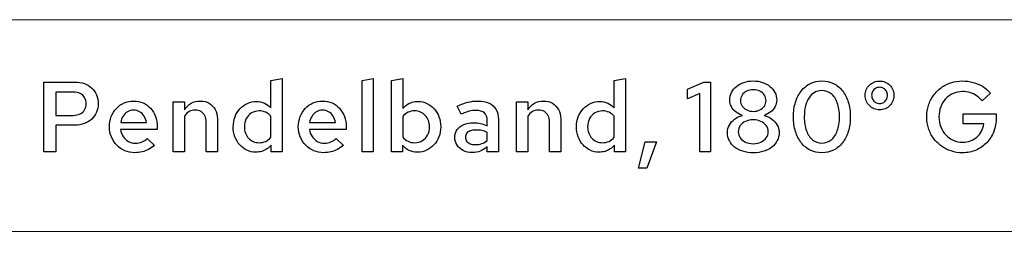
# Model space of a CAD drawing. Units: centimetres. Extents: x -44 to 2622, y -16 to 941.
# Drawn here: x 40 to 125, y 28 to 47 of the extents above; entities that cross this region are included whole.
import ezdxf

# ---------------------------------------------------------------- set-up
doc = ezdxf.new("R2010")
doc.units = ezdxf.units.CM
doc.header["$MEASUREMENT"] = 0
doc.layers.add('layer 1', color=7, linetype='Continuous')

msp = doc.modelspace()

# ---------------------------------------------------------------- linework, layer by layer
at = {"layer": 'layer 1', "color": 253, "lineweight": 20}
msp.add_open_spline([(-16.984, 28.874), (-16.984, 28.874), (553.802, 28.874), (553.802, 28.874), (553.802, 28.874), (553.802, 28.874), (553.802, 47.116), (553.802, 47.116), (553.802, 47.116), (553.802, 47.116), (-16.984, 47.116), (-16.984, 47.116), (-16.984, 47.116), (-16.984, 47.116), (-16.984, 28.874), (-16.984, 28.874)], degree=3, knots=[0, 0, 0, 0, 0.25, 0.25, 0.25, 0.25, 0.5, 0.5, 0.5, 0.5, 0.75, 0.75, 0.75, 0.75, 1, 1, 1, 1], dxfattribs=at)
at = {"layer": 'layer 1', "color": 7}
for points, knots in [([(42.155, 35.742), (42.155, 35.742), (43.185, 35.742), (43.185, 35.742), (43.185, 35.742), (43.185, 35.742), (43.185, 38.033), (43.185, 38.033), (43.185, 38.033), (43.185, 38.033), (44.841, 38.033), (44.841, 38.033), (44.841, 38.033), (45.147, 38.035), (45.423, 38.08), (45.669, 38.171), (45.669, 38.171), (45.915, 38.261), (46.127, 38.389), (46.303, 38.554), (46.303, 38.554), (46.477, 38.718), (46.613, 38.913), (46.707, 39.138), (46.707, 39.138), (46.8, 39.362), (46.847, 39.609), (46.849, 39.878), (46.849, 39.878), (46.847, 40.156), (46.8, 40.409), (46.707, 40.638), (46.707, 40.638), (46.613, 40.866), (46.477, 41.062), (46.303, 41.228), (46.303, 41.228), (46.127, 41.394), (45.915, 41.523), (45.669, 41.613), (45.669, 41.613), (45.423, 41.702), (45.147, 41.747), (44.841, 41.749), (44.841, 41.749), (44.841, 41.749), (42.155, 41.749), (42.155, 41.749), (42.155, 41.749), (42.155, 41.749), (42.155, 35.742), (42.155, 35.742)], [0, 0, 0, 0, 0.076923, 0.076923, 0.076923, 0.076923, 0.153846, 0.153846, 0.153846, 0.153846, 0.230769, 0.230769, 0.230769, 0.230769, 0.307692, 0.307692, 0.307692, 0.307692, 0.384615, 0.384615, 0.384615, 0.384615, 0.461538, 0.461538, 0.461538, 0.461538, 0.538462, 0.538462, 0.538462, 0.538462, 0.615385, 0.615385, 0.615385, 0.615385, 0.692308, 0.692308, 0.692308, 0.692308, 0.769231, 0.769231, 0.769231, 0.769231, 0.846154, 0.846154, 0.846154, 0.846154, 0.923077, 0.923077, 0.923077, 0.923077, 1, 1, 1, 1]), ([(61.771, 35.742), (61.771, 35.742), (62.732, 35.742), (62.732, 35.742), (62.732, 35.742), (62.732, 35.742), (62.732, 42.041), (62.732, 42.041), (62.732, 42.041), (62.732, 42.041), (61.762, 41.878), (61.762, 41.878), (61.762, 41.878), (61.762, 41.878), (61.762, 39.509), (61.762, 39.509), (61.762, 39.509), (61.602, 39.691), (61.416, 39.83), (61.203, 39.928), (61.203, 39.928), (60.991, 40.025), (60.76, 40.074), (60.509, 40.076), (60.509, 40.076), (60.226, 40.074), (59.964, 40.017), (59.721, 39.907), (59.721, 39.907), (59.478, 39.795), (59.267, 39.641), (59.084, 39.442), (59.084, 39.442), (58.902, 39.243), (58.759, 39.012), (58.657, 38.747), (58.657, 38.747), (58.556, 38.482), (58.503, 38.196), (58.501, 37.888), (58.501, 37.888), (58.503, 37.581), (58.553, 37.295), (58.653, 37.032), (58.653, 37.032), (58.752, 36.768), (58.89, 36.536), (59.066, 36.337), (59.066, 36.337), (59.244, 36.137), (59.45, 35.981), (59.686, 35.87), (59.686, 35.87), (59.92, 35.758), (60.175, 35.701), (60.449, 35.699), (60.449, 35.699), (60.631, 35.699), (60.803, 35.725), (60.966, 35.774), (60.966, 35.774), (61.128, 35.822), (61.279, 35.894), (61.415, 35.986), (61.415, 35.986), (61.552, 36.077), (61.671, 36.189), (61.771, 36.317), (61.771, 36.317), (61.771, 36.317), (61.771, 35.742), (61.771, 35.742)], [0, 0, 0, 0, 0.055556, 0.055556, 0.055556, 0.055556, 0.111111, 0.111111, 0.111111, 0.111111, 0.166667, 0.166667, 0.166667, 0.166667, 0.222222, 0.222222, 0.222222, 0.222222, 0.277778, 0.277778, 0.277778, 0.277778, 0.333333, 0.333333, 0.333333, 0.333333, 0.388889, 0.388889, 0.388889, 0.388889, 0.444444, 0.444444, 0.444444, 0.444444, 0.5, 0.5, 0.5, 0.5, 0.555556, 0.555556, 0.555556, 0.555556, 0.611111, 0.611111, 0.611111, 0.611111, 0.666667, 0.666667, 0.666667, 0.666667, 0.722222, 0.722222, 0.722222, 0.722222, 0.777778, 0.777778, 0.777778, 0.777778, 0.833333, 0.833333, 0.833333, 0.833333, 0.888889, 0.888889, 0.888889, 0.888889, 0.944444, 0.944444, 0.944444, 0.944444, 1, 1, 1, 1]), ([(70.591, 42.041), (70.591, 42.041), (69.622, 41.878), (69.622, 41.878), (69.622, 41.878), (69.622, 41.878), (69.622, 35.742), (69.622, 35.742), (69.622, 35.742), (69.622, 35.742), (70.591, 35.742), (70.591, 35.742), (70.591, 35.742), (70.591, 35.742), (70.591, 42.041), (70.591, 42.041)], [0, 0, 0, 0, 0.25, 0.25, 0.25, 0.25, 0.5, 0.5, 0.5, 0.5, 0.75, 0.75, 0.75, 0.75, 1, 1, 1, 1]), ([(76.409, 37.888), (76.408, 38.194), (76.358, 38.48), (76.258, 38.744), (76.258, 38.744), (76.159, 39.007), (76.022, 39.239), (75.844, 39.439), (75.844, 39.439), (75.667, 39.638), (75.461, 39.794), (75.225, 39.905), (75.225, 39.905), (74.99, 40.017), (74.736, 40.074), (74.461, 40.076), (74.461, 40.076), (74.281, 40.076), (74.108, 40.05), (73.945, 40.001), (73.945, 40.001), (73.782, 39.953), (73.632, 39.882), (73.496, 39.792), (73.496, 39.792), (73.358, 39.701), (73.24, 39.592), (73.14, 39.466), (73.14, 39.466), (73.14, 39.466), (73.14, 42.041), (73.14, 42.041), (73.14, 42.041), (73.14, 42.041), (72.17, 41.878), (72.17, 41.878), (72.17, 41.878), (72.17, 41.878), (72.17, 35.742), (72.17, 35.742), (72.17, 35.742), (72.17, 35.742), (73.123, 35.742), (73.123, 35.742), (73.123, 35.742), (73.123, 35.742), (73.123, 36.3), (73.123, 36.3), (73.123, 36.3), (73.279, 36.106), (73.466, 35.958), (73.683, 35.855), (73.683, 35.855), (73.901, 35.752), (74.138, 35.701), (74.393, 35.699), (74.393, 35.699), (74.677, 35.701), (74.942, 35.758), (75.186, 35.868), (75.186, 35.868), (75.429, 35.98), (75.642, 36.134), (75.825, 36.333), (75.825, 36.333), (76.009, 36.532), (76.152, 36.763), (76.253, 37.028), (76.253, 37.028), (76.356, 37.293), (76.408, 37.579), (76.409, 37.888)], [0, 0, 0, 0, 0.055556, 0.055556, 0.055556, 0.055556, 0.111111, 0.111111, 0.111111, 0.111111, 0.166667, 0.166667, 0.166667, 0.166667, 0.222222, 0.222222, 0.222222, 0.222222, 0.277778, 0.277778, 0.277778, 0.277778, 0.333333, 0.333333, 0.333333, 0.333333, 0.388889, 0.388889, 0.388889, 0.388889, 0.444444, 0.444444, 0.444444, 0.444444, 0.5, 0.5, 0.5, 0.5, 0.555556, 0.555556, 0.555556, 0.555556, 0.611111, 0.611111, 0.611111, 0.611111, 0.666667, 0.666667, 0.666667, 0.666667, 0.722222, 0.722222, 0.722222, 0.722222, 0.777778, 0.777778, 0.777778, 0.777778, 0.833333, 0.833333, 0.833333, 0.833333, 0.888889, 0.888889, 0.888889, 0.888889, 0.944444, 0.944444, 0.944444, 0.944444, 1, 1, 1, 1]), ([(91.399, 35.742), (91.399, 35.742), (92.36, 35.742), (92.36, 35.742), (92.36, 35.742), (92.36, 35.742), (92.36, 42.041), (92.36, 42.041), (92.36, 42.041), (92.36, 42.041), (91.391, 41.878), (91.391, 41.878), (91.391, 41.878), (91.391, 41.878), (91.391, 39.509), (91.391, 39.509), (91.391, 39.509), (91.231, 39.691), (91.045, 39.83), (90.832, 39.928), (90.832, 39.928), (90.62, 40.025), (90.388, 40.074), (90.138, 40.076), (90.138, 40.076), (89.855, 40.074), (89.593, 40.017), (89.35, 39.907), (89.35, 39.907), (89.107, 39.795), (88.895, 39.641), (88.712, 39.442), (88.712, 39.442), (88.53, 39.243), (88.387, 39.012), (88.286, 38.747), (88.286, 38.747), (88.184, 38.482), (88.131, 38.196), (88.13, 37.888), (88.13, 37.888), (88.131, 37.581), (88.182, 37.295), (88.282, 37.032), (88.282, 37.032), (88.381, 36.768), (88.519, 36.536), (88.695, 36.337), (88.695, 36.337), (88.872, 36.137), (89.078, 35.981), (89.314, 35.87), (89.314, 35.87), (89.549, 35.758), (89.803, 35.701), (90.078, 35.699), (90.078, 35.699), (90.259, 35.699), (90.431, 35.725), (90.594, 35.774), (90.594, 35.774), (90.757, 35.822), (90.907, 35.894), (91.043, 35.986), (91.043, 35.986), (91.18, 36.077), (91.299, 36.189), (91.399, 36.317), (91.399, 36.317), (91.399, 36.317), (91.399, 35.742), (91.399, 35.742)], [0, 0, 0, 0, 0.055556, 0.055556, 0.055556, 0.055556, 0.111111, 0.111111, 0.111111, 0.111111, 0.166667, 0.166667, 0.166667, 0.166667, 0.222222, 0.222222, 0.222222, 0.222222, 0.277778, 0.277778, 0.277778, 0.277778, 0.333333, 0.333333, 0.333333, 0.333333, 0.388889, 0.388889, 0.388889, 0.388889, 0.444444, 0.444444, 0.444444, 0.444444, 0.5, 0.5, 0.5, 0.5, 0.555556, 0.555556, 0.555556, 0.555556, 0.611111, 0.611111, 0.611111, 0.611111, 0.666667, 0.666667, 0.666667, 0.666667, 0.722222, 0.722222, 0.722222, 0.722222, 0.777778, 0.777778, 0.777778, 0.777778, 0.833333, 0.833333, 0.833333, 0.833333, 0.888889, 0.888889, 0.888889, 0.888889, 0.944444, 0.944444, 0.944444, 0.944444, 1, 1, 1, 1]), ([(99.697, 41.749), (99.697, 41.749), (99.105, 41.749), (99.105, 41.749), (99.105, 41.749), (99.105, 41.749), (97.697, 41.14), (97.697, 41.14), (97.697, 41.14), (97.697, 41.14), (97.697, 40.307), (97.697, 40.307), (97.697, 40.307), (97.697, 40.307), (98.761, 40.771), (98.761, 40.771), (98.761, 40.771), (98.761, 40.771), (98.761, 35.742), (98.761, 35.742), (98.761, 35.742), (98.761, 35.742), (99.697, 35.742), (99.697, 35.742), (99.697, 35.742), (99.697, 35.742), (99.697, 41.749), (99.697, 41.749)], [0, 0, 0, 0, 0.142857, 0.142857, 0.142857, 0.142857, 0.285714, 0.285714, 0.285714, 0.285714, 0.428571, 0.428571, 0.428571, 0.428571, 0.571429, 0.571429, 0.571429, 0.571429, 0.714286, 0.714286, 0.714286, 0.714286, 0.857143, 0.857143, 0.857143, 0.857143, 1, 1, 1, 1]), ([(103.386, 35.648), (103.714, 35.649), (104.014, 35.692), (104.286, 35.778), (104.286, 35.778), (104.558, 35.864), (104.792, 35.984), (104.991, 36.14), (104.991, 36.14), (105.19, 36.296), (105.344, 36.482), (105.453, 36.695), (105.453, 36.695), (105.562, 36.908), (105.616, 37.142), (105.617, 37.398), (105.617, 37.398), (105.616, 37.632), (105.56, 37.848), (105.451, 38.043), (105.451, 38.043), (105.343, 38.241), (105.191, 38.411), (104.997, 38.553), (104.997, 38.553), (104.804, 38.694), (104.578, 38.799), (104.322, 38.866), (104.322, 38.866), (104.537, 38.939), (104.728, 39.04), (104.891, 39.173), (104.891, 39.173), (105.054, 39.305), (105.181, 39.458), (105.271, 39.634), (105.271, 39.634), (105.363, 39.809), (105.41, 40), (105.411, 40.204), (105.411, 40.204), (105.41, 40.439), (105.358, 40.656), (105.257, 40.855), (105.257, 40.855), (105.155, 41.054), (105.012, 41.227), (104.829, 41.374), (104.829, 41.374), (104.646, 41.523), (104.43, 41.637), (104.184, 41.719), (104.184, 41.719), (103.938, 41.8), (103.669, 41.842), (103.378, 41.843), (103.378, 41.843), (103.086, 41.842), (102.818, 41.8), (102.572, 41.719), (102.572, 41.719), (102.327, 41.637), (102.113, 41.523), (101.93, 41.374), (101.93, 41.374), (101.749, 41.227), (101.607, 41.054), (101.506, 40.855), (101.506, 40.855), (101.406, 40.656), (101.354, 40.439), (101.353, 40.204), (101.353, 40.204), (101.354, 40), (101.401, 39.809), (101.493, 39.634), (101.493, 39.634), (101.584, 39.458), (101.711, 39.305), (101.876, 39.173), (101.876, 39.173), (102.04, 39.04), (102.232, 38.939), (102.451, 38.866), (102.451, 38.866), (102.195, 38.799), (101.969, 38.694), (101.776, 38.553), (101.776, 38.553), (101.581, 38.411), (101.43, 38.241), (101.321, 38.043), (101.321, 38.043), (101.213, 37.848), (101.157, 37.632), (101.155, 37.398), (101.155, 37.398), (101.157, 37.142), (101.211, 36.908), (101.32, 36.695), (101.32, 36.695), (101.427, 36.482), (101.58, 36.296), (101.779, 36.14), (101.779, 36.14), (101.976, 35.984), (102.212, 35.864), (102.484, 35.778), (102.484, 35.778), (102.756, 35.692), (103.057, 35.649), (103.386, 35.648)], [0, 0, 0, 0, 0.035714, 0.035714, 0.035714, 0.035714, 0.071429, 0.071429, 0.071429, 0.071429, 0.107143, 0.107143, 0.107143, 0.107143, 0.142857, 0.142857, 0.142857, 0.142857, 0.178571, 0.178571, 0.178571, 0.178571, 0.214286, 0.214286, 0.214286, 0.214286, 0.25, 0.25, 0.25, 0.25, 0.285714, 0.285714, 0.285714, 0.285714, 0.321429, 0.321429, 0.321429, 0.321429, 0.357143, 0.357143, 0.357143, 0.357143, 0.392857, 0.392857, 0.392857, 0.392857, 0.428571, 0.428571, 0.428571, 0.428571, 0.464286, 0.464286, 0.464286, 0.464286, 0.5, 0.5, 0.5, 0.5, 0.535714, 0.535714, 0.535714, 0.535714, 0.571429, 0.571429, 0.571429, 0.571429, 0.607143, 0.607143, 0.607143, 0.607143, 0.642857, 0.642857, 0.642857, 0.642857, 0.678571, 0.678571, 0.678571, 0.678571, 0.714286, 0.714286, 0.714286, 0.714286, 0.75, 0.75, 0.75, 0.75, 0.785714, 0.785714, 0.785714, 0.785714, 0.821429, 0.821429, 0.821429, 0.821429, 0.857143, 0.857143, 0.857143, 0.857143, 0.892857, 0.892857, 0.892857, 0.892857, 0.928571, 0.928571, 0.928571, 0.928571, 0.964286, 0.964286, 0.964286, 0.964286, 1, 1, 1, 1]), ([(109.307, 35.657), (109.676, 35.658), (110.009, 35.734), (110.309, 35.881), (110.309, 35.881), (110.61, 36.03), (110.869, 36.24), (111.084, 36.513), (111.084, 36.513), (111.301, 36.788), (111.468, 37.114), (111.584, 37.491), (111.584, 37.491), (111.701, 37.87), (111.76, 38.291), (111.761, 38.754), (111.761, 38.754), (111.76, 39.213), (111.701, 39.631), (111.584, 40.008), (111.584, 40.008), (111.468, 40.384), (111.301, 40.711), (111.084, 40.984), (111.084, 40.984), (110.869, 41.258), (110.61, 41.468), (110.309, 41.617), (110.309, 41.617), (110.009, 41.766), (109.676, 41.842), (109.307, 41.843), (109.307, 41.843), (108.941, 41.842), (108.608, 41.766), (108.309, 41.617), (108.309, 41.617), (108.008, 41.468), (107.75, 41.258), (107.534, 40.984), (107.534, 40.984), (107.316, 40.711), (107.149, 40.384), (107.032, 40.008), (107.032, 40.008), (106.914, 39.631), (106.854, 39.213), (106.853, 38.754), (106.853, 38.754), (106.854, 38.291), (106.913, 37.87), (107.03, 37.491), (107.03, 37.491), (107.147, 37.114), (107.313, 36.788), (107.529, 36.513), (107.529, 36.513), (107.747, 36.24), (108.004, 36.03), (108.305, 35.881), (108.305, 35.881), (108.605, 35.734), (108.939, 35.658), (109.307, 35.657)], [0, 0, 0, 0, 0.0625, 0.0625, 0.0625, 0.0625, 0.125, 0.125, 0.125, 0.125, 0.1875, 0.1875, 0.1875, 0.1875, 0.25, 0.25, 0.25, 0.25, 0.3125, 0.3125, 0.3125, 0.3125, 0.375, 0.375, 0.375, 0.375, 0.4375, 0.4375, 0.4375, 0.4375, 0.5, 0.5, 0.5, 0.5, 0.5625, 0.5625, 0.5625, 0.5625, 0.625, 0.625, 0.625, 0.625, 0.6875, 0.6875, 0.6875, 0.6875, 0.75, 0.75, 0.75, 0.75, 0.8125, 0.8125, 0.8125, 0.8125, 0.875, 0.875, 0.875, 0.875, 0.9375, 0.9375, 0.9375, 0.9375, 1, 1, 1, 1]), ([(114.292, 39.346), (114.465, 39.348), (114.626, 39.38), (114.776, 39.446), (114.776, 39.446), (114.924, 39.511), (115.055, 39.601), (115.168, 39.716), (115.168, 39.716), (115.28, 39.832), (115.368, 39.965), (115.432, 40.117), (115.432, 40.117), (115.495, 40.269), (115.526, 40.433), (115.528, 40.608), (115.528, 40.608), (115.526, 40.776), (115.495, 40.934), (115.432, 41.082), (115.432, 41.082), (115.371, 41.23), (115.283, 41.36), (115.17, 41.473), (115.17, 41.473), (115.059, 41.584), (114.929, 41.673), (114.778, 41.737), (114.778, 41.737), (114.63, 41.802), (114.467, 41.833), (114.292, 41.835), (114.292, 41.835), (114.115, 41.833), (113.951, 41.802), (113.8, 41.737), (113.8, 41.737), (113.649, 41.673), (113.516, 41.584), (113.403, 41.473), (113.403, 41.473), (113.288, 41.36), (113.2, 41.23), (113.137, 41.082), (113.137, 41.082), (113.073, 40.934), (113.041, 40.776), (113.04, 40.608), (113.04, 40.608), (113.041, 40.433), (113.073, 40.269), (113.137, 40.117), (113.137, 40.117), (113.2, 39.965), (113.288, 39.832), (113.403, 39.716), (113.403, 39.716), (113.516, 39.601), (113.649, 39.511), (113.8, 39.446), (113.8, 39.446), (113.951, 39.38), (114.115, 39.348), (114.292, 39.346)], [0, 0, 0, 0, 0.0625, 0.0625, 0.0625, 0.0625, 0.125, 0.125, 0.125, 0.125, 0.1875, 0.1875, 0.1875, 0.1875, 0.25, 0.25, 0.25, 0.25, 0.3125, 0.3125, 0.3125, 0.3125, 0.375, 0.375, 0.375, 0.375, 0.4375, 0.4375, 0.4375, 0.4375, 0.5, 0.5, 0.5, 0.5, 0.5625, 0.5625, 0.5625, 0.5625, 0.625, 0.625, 0.625, 0.625, 0.6875, 0.6875, 0.6875, 0.6875, 0.75, 0.75, 0.75, 0.75, 0.8125, 0.8125, 0.8125, 0.8125, 0.875, 0.875, 0.875, 0.875, 0.9375, 0.9375, 0.9375, 0.9375, 1, 1, 1, 1]), ([(124.358, 38.685), (124.358, 38.685), (124.358, 39.02), (124.358, 39.02), (124.358, 39.02), (124.358, 39.02), (121.492, 39.02), (121.492, 39.02), (121.492, 39.02), (121.492, 39.02), (121.492, 38.145), (121.492, 38.145), (121.492, 38.145), (121.492, 38.145), (123.285, 38.145), (123.285, 38.145), (123.285, 38.145), (123.252, 37.915), (123.183, 37.703), (123.08, 37.51), (123.08, 37.51), (122.978, 37.317), (122.844, 37.149), (122.683, 37.007), (122.683, 37.007), (122.523, 36.865), (122.338, 36.755), (122.131, 36.676), (122.131, 36.676), (121.923, 36.598), (121.699, 36.559), (121.457, 36.557), (121.457, 36.557), (121.164, 36.559), (120.894, 36.615), (120.645, 36.726), (120.645, 36.726), (120.396, 36.836), (120.179, 36.991), (119.994, 37.188), (119.994, 37.188), (119.81, 37.386), (119.665, 37.617), (119.562, 37.882), (119.562, 37.882), (119.461, 38.148), (119.408, 38.435), (119.407, 38.746), (119.407, 38.746), (119.408, 39.055), (119.459, 39.34), (119.56, 39.604), (119.56, 39.604), (119.661, 39.868), (119.803, 40.098), (119.984, 40.296), (119.984, 40.296), (120.167, 40.493), (120.38, 40.648), (120.626, 40.758), (120.626, 40.758), (120.872, 40.868), (121.141, 40.923), (121.431, 40.925), (121.431, 40.925), (121.656, 40.925), (121.872, 40.894), (122.081, 40.832), (122.081, 40.832), (122.288, 40.771), (122.483, 40.681), (122.663, 40.56), (122.663, 40.56), (122.842, 40.44), (123, 40.293), (123.139, 40.118), (123.139, 40.118), (123.139, 40.118), (123.86, 40.779), (123.86, 40.779), (123.86, 40.779), (123.667, 41.008), (123.442, 41.203), (123.186, 41.36), (123.186, 41.36), (122.93, 41.518), (122.654, 41.639), (122.357, 41.72), (122.357, 41.72), (122.059, 41.802), (121.75, 41.843), (121.431, 41.843), (121.431, 41.843), (121.084, 41.842), (120.755, 41.79), (120.446, 41.687), (120.446, 41.687), (120.136, 41.584), (119.854, 41.44), (119.598, 41.252), (119.598, 41.252), (119.344, 41.064), (119.122, 40.842), (118.936, 40.585), (118.936, 40.585), (118.75, 40.327), (118.607, 40.044), (118.505, 39.734), (118.505, 39.734), (118.404, 39.423), (118.352, 39.093), (118.351, 38.746), (118.351, 38.746), (118.352, 38.398), (118.404, 38.068), (118.505, 37.757), (118.505, 37.757), (118.608, 37.447), (118.753, 37.164), (118.94, 36.907), (118.94, 36.907), (119.127, 36.649), (119.349, 36.427), (119.605, 36.239), (119.605, 36.239), (119.863, 36.051), (120.147, 35.907), (120.458, 35.804), (120.458, 35.804), (120.769, 35.701), (121.1, 35.649), (121.449, 35.648), (121.449, 35.648), (121.869, 35.651), (122.257, 35.728), (122.61, 35.88), (122.61, 35.88), (122.962, 36.033), (123.269, 36.246), (123.531, 36.52), (123.531, 36.52), (123.791, 36.795), (123.994, 37.115), (124.139, 37.483), (124.139, 37.483), (124.283, 37.852), (124.356, 38.252), (124.358, 38.685)], [0, 0, 0, 0, 0.027027, 0.027027, 0.027027, 0.027027, 0.054054, 0.054054, 0.054054, 0.054054, 0.081081, 0.081081, 0.081081, 0.081081, 0.108108, 0.108108, 0.108108, 0.108108, 0.135135, 0.135135, 0.135135, 0.135135, 0.162162, 0.162162, 0.162162, 0.162162, 0.189189, 0.189189, 0.189189, 0.189189, 0.216216, 0.216216, 0.216216, 0.216216, 0.243243, 0.243243, 0.243243, 0.243243, 0.27027, 0.27027, 0.27027, 0.27027, 0.297297, 0.297297, 0.297297, 0.297297, 0.324324, 0.324324, 0.324324, 0.324324, 0.351351, 0.351351, 0.351351, 0.351351, 0.378378, 0.378378, 0.378378, 0.378378, 0.405405, 0.405405, 0.405405, 0.405405, 0.432432, 0.432432, 0.432432, 0.432432, 0.459459, 0.459459, 0.459459, 0.459459, 0.486486, 0.486486, 0.486486, 0.486486, 0.513514, 0.513514, 0.513514, 0.513514, 0.540541, 0.540541, 0.540541, 0.540541, 0.567568, 0.567568, 0.567568, 0.567568, 0.594595, 0.594595, 0.594595, 0.594595, 0.621622, 0.621622, 0.621622, 0.621622, 0.648649, 0.648649, 0.648649, 0.648649, 0.675676, 0.675676, 0.675676, 0.675676, 0.702703, 0.702703, 0.702703, 0.702703, 0.72973, 0.72973, 0.72973, 0.72973, 0.756757, 0.756757, 0.756757, 0.756757, 0.783784, 0.783784, 0.783784, 0.783784, 0.810811, 0.810811, 0.810811, 0.810811, 0.837838, 0.837838, 0.837838, 0.837838, 0.864865, 0.864865, 0.864865, 0.864865, 0.891892, 0.891892, 0.891892, 0.891892, 0.918919, 0.918919, 0.918919, 0.918919, 0.945946, 0.945946, 0.945946, 0.945946, 0.972973, 0.972973, 0.972973, 0.972973, 1, 1, 1, 1]), ([(44.687, 40.882), (44.927, 40.881), (45.131, 40.839), (45.299, 40.756), (45.299, 40.756), (45.466, 40.673), (45.593, 40.557), (45.679, 40.409), (45.679, 40.409), (45.766, 40.26), (45.811, 40.086), (45.811, 39.887), (45.811, 39.887), (45.811, 39.682), (45.766, 39.505), (45.679, 39.353), (45.679, 39.353), (45.592, 39.202), (45.465, 39.084), (45.296, 39.002), (45.296, 39.002), (45.127, 38.917), (44.921, 38.876), (44.678, 38.874), (44.678, 38.874), (44.678, 38.874), (43.185, 38.874), (43.185, 38.874), (43.185, 38.874), (43.185, 38.874), (43.185, 40.882), (43.185, 40.882), (43.185, 40.882), (43.185, 40.882), (44.687, 40.882), (44.687, 40.882)], [0, 0, 0, 0, 0.111111, 0.111111, 0.111111, 0.111111, 0.222222, 0.222222, 0.222222, 0.222222, 0.333333, 0.333333, 0.333333, 0.333333, 0.444444, 0.444444, 0.444444, 0.444444, 0.555556, 0.555556, 0.555556, 0.555556, 0.666667, 0.666667, 0.666667, 0.666667, 0.777778, 0.777778, 0.777778, 0.777778, 0.888889, 0.888889, 0.888889, 0.888889, 1, 1, 1, 1]), ([(103.386, 39.218), (103.176, 39.219), (102.986, 39.26), (102.818, 39.339), (102.818, 39.339), (102.651, 39.419), (102.518, 39.529), (102.421, 39.668), (102.421, 39.668), (102.322, 39.807), (102.272, 39.965), (102.271, 40.144), (102.271, 40.144), (102.272, 40.323), (102.322, 40.483), (102.42, 40.623), (102.42, 40.623), (102.515, 40.764), (102.647, 40.875), (102.814, 40.955), (102.814, 40.955), (102.981, 41.037), (103.173, 41.078), (103.386, 41.079), (103.386, 41.079), (103.598, 41.078), (103.785, 41.037), (103.951, 40.955), (103.951, 40.955), (104.119, 40.875), (104.249, 40.764), (104.346, 40.623), (104.346, 40.623), (104.442, 40.483), (104.492, 40.323), (104.493, 40.144), (104.493, 40.144), (104.492, 39.965), (104.442, 39.807), (104.343, 39.668), (104.343, 39.668), (104.246, 39.529), (104.114, 39.419), (103.948, 39.339), (103.948, 39.339), (103.782, 39.26), (103.595, 39.219), (103.386, 39.218)], [0, 0, 0, 0, 0.083333, 0.083333, 0.083333, 0.083333, 0.166667, 0.166667, 0.166667, 0.166667, 0.25, 0.25, 0.25, 0.25, 0.333333, 0.333333, 0.333333, 0.333333, 0.416667, 0.416667, 0.416667, 0.416667, 0.5, 0.5, 0.5, 0.5, 0.583333, 0.583333, 0.583333, 0.583333, 0.666667, 0.666667, 0.666667, 0.666667, 0.75, 0.75, 0.75, 0.75, 0.833333, 0.833333, 0.833333, 0.833333, 0.916667, 0.916667, 0.916667, 0.916667, 1, 1, 1, 1]), ([(109.307, 36.489), (108.997, 36.492), (108.728, 36.583), (108.502, 36.768), (108.502, 36.768), (108.274, 36.951), (108.1, 37.211), (107.976, 37.549), (107.976, 37.549), (107.852, 37.888), (107.79, 38.288), (107.788, 38.754), (107.788, 38.754), (107.788, 39.099), (107.824, 39.409), (107.895, 39.687), (107.895, 39.687), (107.966, 39.963), (108.067, 40.2), (108.2, 40.397), (108.2, 40.397), (108.333, 40.595), (108.492, 40.746), (108.679, 40.852), (108.679, 40.852), (108.865, 40.957), (109.075, 41.01), (109.307, 41.011), (109.307, 41.011), (109.617, 41.01), (109.886, 40.916), (110.112, 40.733), (110.112, 40.733), (110.339, 40.55), (110.514, 40.29), (110.638, 39.954), (110.638, 39.954), (110.761, 39.616), (110.824, 39.218), (110.826, 38.754), (110.826, 38.754), (110.824, 38.287), (110.763, 37.883), (110.64, 37.546), (110.64, 37.546), (110.517, 37.208), (110.342, 36.948), (110.116, 36.765), (110.116, 36.765), (109.89, 36.583), (109.62, 36.49), (109.307, 36.489)], [0, 0, 0, 0, 0.076923, 0.076923, 0.076923, 0.076923, 0.153846, 0.153846, 0.153846, 0.153846, 0.230769, 0.230769, 0.230769, 0.230769, 0.307692, 0.307692, 0.307692, 0.307692, 0.384615, 0.384615, 0.384615, 0.384615, 0.461538, 0.461538, 0.461538, 0.461538, 0.538462, 0.538462, 0.538462, 0.538462, 0.615385, 0.615385, 0.615385, 0.615385, 0.692308, 0.692308, 0.692308, 0.692308, 0.769231, 0.769231, 0.769231, 0.769231, 0.846154, 0.846154, 0.846154, 0.846154, 0.923077, 0.923077, 0.923077, 0.923077, 1, 1, 1, 1]), ([(114.292, 39.887), (114.162, 39.888), (114.045, 39.921), (113.941, 39.987), (113.941, 39.987), (113.836, 40.051), (113.753, 40.138), (113.692, 40.249), (113.692, 40.249), (113.63, 40.357), (113.599, 40.48), (113.597, 40.616), (113.597, 40.616), (113.599, 40.74), (113.63, 40.854), (113.692, 40.957), (113.692, 40.957), (113.753, 41.058), (113.836, 41.14), (113.941, 41.201), (113.941, 41.201), (114.045, 41.261), (114.162, 41.293), (114.292, 41.294), (114.292, 41.294), (114.42, 41.293), (114.534, 41.261), (114.636, 41.201), (114.636, 41.201), (114.737, 41.14), (114.819, 41.058), (114.879, 40.957), (114.879, 40.957), (114.939, 40.854), (114.969, 40.74), (114.97, 40.616), (114.97, 40.616), (114.969, 40.483), (114.939, 40.362), (114.88, 40.252), (114.88, 40.252), (114.822, 40.141), (114.741, 40.054), (114.64, 39.988), (114.64, 39.988), (114.538, 39.923), (114.422, 39.888), (114.292, 39.887)], [0, 0, 0, 0, 0.083333, 0.083333, 0.083333, 0.083333, 0.166667, 0.166667, 0.166667, 0.166667, 0.25, 0.25, 0.25, 0.25, 0.333333, 0.333333, 0.333333, 0.333333, 0.416667, 0.416667, 0.416667, 0.416667, 0.5, 0.5, 0.5, 0.5, 0.583333, 0.583333, 0.583333, 0.583333, 0.666667, 0.666667, 0.666667, 0.666667, 0.75, 0.75, 0.75, 0.75, 0.833333, 0.833333, 0.833333, 0.833333, 0.916667, 0.916667, 0.916667, 0.916667, 1, 1, 1, 1]), ([(51.714, 36.291), (51.714, 36.291), (51.079, 36.884), (51.079, 36.884), (51.079, 36.884), (50.956, 36.753), (50.808, 36.655), (50.63, 36.585), (50.63, 36.585), (50.453, 36.516), (50.263, 36.48), (50.058, 36.48), (50.058, 36.48), (49.836, 36.482), (49.633, 36.533), (49.452, 36.635), (49.452, 36.635), (49.27, 36.735), (49.119, 36.874), (49, 37.049), (49, 37.049), (48.881, 37.225), (48.804, 37.429), (48.771, 37.656), (48.771, 37.656), (48.771, 37.656), (51.946, 37.656), (51.946, 37.656), (51.946, 37.656), (51.946, 37.656), (51.946, 37.896), (51.946, 37.896), (51.946, 37.896), (51.945, 38.218), (51.893, 38.512), (51.793, 38.781), (51.793, 38.781), (51.693, 39.05), (51.553, 39.285), (51.37, 39.482), (51.37, 39.482), (51.188, 39.681), (50.974, 39.835), (50.726, 39.944), (50.726, 39.944), (50.479, 40.053), (50.207, 40.108), (49.912, 40.11), (49.912, 40.11), (49.612, 40.108), (49.336, 40.051), (49.081, 39.94), (49.081, 39.94), (48.828, 39.828), (48.607, 39.672), (48.418, 39.472), (48.418, 39.472), (48.229, 39.27), (48.083, 39.036), (47.979, 38.767), (47.979, 38.767), (47.873, 38.498), (47.82, 38.205), (47.819, 37.888), (47.819, 37.888), (47.82, 37.573), (47.877, 37.28), (47.987, 37.011), (47.987, 37.011), (48.099, 36.741), (48.253, 36.505), (48.452, 36.303), (48.452, 36.303), (48.651, 36.1), (48.883, 35.943), (49.147, 35.83), (49.147, 35.83), (49.412, 35.717), (49.698, 35.658), (50.007, 35.657), (50.007, 35.657), (50.228, 35.657), (50.437, 35.679), (50.63, 35.724), (50.63, 35.724), (50.825, 35.769), (51.011, 35.838), (51.188, 35.933), (51.188, 35.933), (51.365, 36.025), (51.541, 36.146), (51.714, 36.291)], [0, 0, 0, 0, 0.043478, 0.043478, 0.043478, 0.043478, 0.086957, 0.086957, 0.086957, 0.086957, 0.130435, 0.130435, 0.130435, 0.130435, 0.173913, 0.173913, 0.173913, 0.173913, 0.217391, 0.217391, 0.217391, 0.217391, 0.26087, 0.26087, 0.26087, 0.26087, 0.304348, 0.304348, 0.304348, 0.304348, 0.347826, 0.347826, 0.347826, 0.347826, 0.391304, 0.391304, 0.391304, 0.391304, 0.434783, 0.434783, 0.434783, 0.434783, 0.478261, 0.478261, 0.478261, 0.478261, 0.521739, 0.521739, 0.521739, 0.521739, 0.565217, 0.565217, 0.565217, 0.565217, 0.608696, 0.608696, 0.608696, 0.608696, 0.652174, 0.652174, 0.652174, 0.652174, 0.695652, 0.695652, 0.695652, 0.695652, 0.73913, 0.73913, 0.73913, 0.73913, 0.782609, 0.782609, 0.782609, 0.782609, 0.826087, 0.826087, 0.826087, 0.826087, 0.869565, 0.869565, 0.869565, 0.869565, 0.913043, 0.913043, 0.913043, 0.913043, 0.956522, 0.956522, 0.956522, 0.956522, 1, 1, 1, 1]), ([(53.319, 35.742), (53.319, 35.742), (54.288, 35.742), (54.288, 35.742), (54.288, 35.742), (54.288, 35.742), (54.288, 38.814), (54.288, 38.814), (54.288, 38.814), (54.404, 38.983), (54.541, 39.11), (54.699, 39.197), (54.699, 39.197), (54.855, 39.285), (55.031, 39.329), (55.224, 39.329), (55.224, 39.329), (55.417, 39.328), (55.582, 39.286), (55.724, 39.202), (55.724, 39.202), (55.864, 39.117), (55.974, 38.999), (56.05, 38.844), (56.05, 38.844), (56.128, 38.691), (56.166, 38.51), (56.167, 38.299), (56.167, 38.299), (56.167, 38.299), (56.167, 35.742), (56.167, 35.742), (56.167, 35.742), (56.167, 35.742), (57.137, 35.742), (57.137, 35.742), (57.137, 35.742), (57.137, 35.742), (57.137, 38.574), (57.137, 38.574), (57.137, 38.574), (57.136, 38.877), (57.071, 39.143), (56.947, 39.373), (56.947, 39.373), (56.823, 39.602), (56.648, 39.782), (56.426, 39.913), (56.426, 39.913), (56.205, 40.041), (55.947, 40.107), (55.653, 40.11), (55.653, 40.11), (55.365, 40.11), (55.106, 40.044), (54.878, 39.914), (54.878, 39.914), (54.649, 39.784), (54.451, 39.591), (54.288, 39.338), (54.288, 39.338), (54.288, 39.338), (54.288, 40.041), (54.288, 40.041), (54.288, 40.041), (54.288, 40.041), (53.319, 40.041), (53.319, 40.041), (53.319, 40.041), (53.319, 40.041), (53.319, 35.742), (53.319, 35.742)], [0, 0, 0, 0, 0.055556, 0.055556, 0.055556, 0.055556, 0.111111, 0.111111, 0.111111, 0.111111, 0.166667, 0.166667, 0.166667, 0.166667, 0.222222, 0.222222, 0.222222, 0.222222, 0.277778, 0.277778, 0.277778, 0.277778, 0.333333, 0.333333, 0.333333, 0.333333, 0.388889, 0.388889, 0.388889, 0.388889, 0.444444, 0.444444, 0.444444, 0.444444, 0.5, 0.5, 0.5, 0.5, 0.555556, 0.555556, 0.555556, 0.555556, 0.611111, 0.611111, 0.611111, 0.611111, 0.666667, 0.666667, 0.666667, 0.666667, 0.722222, 0.722222, 0.722222, 0.722222, 0.777778, 0.777778, 0.777778, 0.777778, 0.833333, 0.833333, 0.833333, 0.833333, 0.888889, 0.888889, 0.888889, 0.888889, 0.944444, 0.944444, 0.944444, 0.944444, 1, 1, 1, 1]), ([(68.017, 36.291), (68.017, 36.291), (67.382, 36.884), (67.382, 36.884), (67.382, 36.884), (67.259, 36.753), (67.11, 36.655), (66.933, 36.585), (66.933, 36.585), (66.756, 36.516), (66.566, 36.48), (66.361, 36.48), (66.361, 36.48), (66.139, 36.482), (65.936, 36.533), (65.755, 36.635), (65.755, 36.635), (65.573, 36.735), (65.422, 36.874), (65.303, 37.049), (65.303, 37.049), (65.184, 37.225), (65.107, 37.429), (65.074, 37.656), (65.074, 37.656), (65.074, 37.656), (68.249, 37.656), (68.249, 37.656), (68.249, 37.656), (68.249, 37.656), (68.249, 37.896), (68.249, 37.896), (68.249, 37.896), (68.248, 38.218), (68.196, 38.512), (68.096, 38.781), (68.096, 38.781), (67.996, 39.05), (67.856, 39.285), (67.673, 39.482), (67.673, 39.482), (67.491, 39.681), (67.276, 39.835), (67.029, 39.944), (67.029, 39.944), (66.781, 40.053), (66.51, 40.108), (66.215, 40.11), (66.215, 40.11), (65.915, 40.108), (65.639, 40.051), (65.384, 39.94), (65.384, 39.94), (65.131, 39.828), (64.91, 39.672), (64.721, 39.472), (64.721, 39.472), (64.532, 39.27), (64.386, 39.036), (64.282, 38.767), (64.282, 38.767), (64.176, 38.498), (64.123, 38.205), (64.121, 37.888), (64.121, 37.888), (64.123, 37.573), (64.18, 37.28), (64.29, 37.011), (64.29, 37.011), (64.402, 36.741), (64.556, 36.505), (64.755, 36.303), (64.755, 36.303), (64.954, 36.1), (65.186, 35.943), (65.45, 35.83), (65.45, 35.83), (65.715, 35.717), (66.001, 35.658), (66.31, 35.657), (66.31, 35.657), (66.531, 35.657), (66.74, 35.679), (66.933, 35.724), (66.933, 35.724), (67.128, 35.769), (67.314, 35.838), (67.491, 35.933), (67.491, 35.933), (67.668, 36.025), (67.844, 36.146), (68.017, 36.291)], [0, 0, 0, 0, 0.043478, 0.043478, 0.043478, 0.043478, 0.086957, 0.086957, 0.086957, 0.086957, 0.130435, 0.130435, 0.130435, 0.130435, 0.173913, 0.173913, 0.173913, 0.173913, 0.217391, 0.217391, 0.217391, 0.217391, 0.26087, 0.26087, 0.26087, 0.26087, 0.304348, 0.304348, 0.304348, 0.304348, 0.347826, 0.347826, 0.347826, 0.347826, 0.391304, 0.391304, 0.391304, 0.391304, 0.434783, 0.434783, 0.434783, 0.434783, 0.478261, 0.478261, 0.478261, 0.478261, 0.521739, 0.521739, 0.521739, 0.521739, 0.565217, 0.565217, 0.565217, 0.565217, 0.608696, 0.608696, 0.608696, 0.608696, 0.652174, 0.652174, 0.652174, 0.652174, 0.695652, 0.695652, 0.695652, 0.695652, 0.73913, 0.73913, 0.73913, 0.73913, 0.782609, 0.782609, 0.782609, 0.782609, 0.826087, 0.826087, 0.826087, 0.826087, 0.869565, 0.869565, 0.869565, 0.869565, 0.913043, 0.913043, 0.913043, 0.913043, 0.956522, 0.956522, 0.956522, 0.956522, 1, 1, 1, 1]), ([(79.146, 35.674), (79.389, 35.672), (79.615, 35.714), (79.824, 35.795), (79.824, 35.795), (80.033, 35.877), (80.233, 36.005), (80.425, 36.18), (80.425, 36.18), (80.425, 36.18), (80.425, 35.742), (80.425, 35.742), (80.425, 35.742), (80.425, 35.742), (81.386, 35.742), (81.386, 35.742), (81.386, 35.742), (81.386, 35.742), (81.386, 38.548), (81.386, 38.548), (81.386, 38.548), (81.385, 38.882), (81.316, 39.163), (81.177, 39.396), (81.177, 39.396), (81.04, 39.628), (80.841, 39.805), (80.579, 39.927), (80.579, 39.927), (80.318, 40.048), (80, 40.108), (79.627, 40.11), (79.627, 40.11), (79.341, 40.11), (79.052, 40.076), (78.76, 40.004), (78.76, 40.004), (78.468, 39.933), (78.162, 39.823), (77.842, 39.672), (77.842, 39.672), (77.842, 39.672), (78.185, 38.969), (78.185, 38.969), (78.185, 38.969), (78.433, 39.084), (78.659, 39.169), (78.863, 39.223), (78.863, 39.223), (79.068, 39.277), (79.259, 39.305), (79.438, 39.303), (79.438, 39.303), (79.768, 39.303), (80.016, 39.23), (80.179, 39.087), (80.179, 39.087), (80.343, 38.943), (80.425, 38.728), (80.425, 38.445), (80.425, 38.445), (80.425, 38.445), (80.425, 37.973), (80.425, 37.973), (80.425, 37.973), (80.233, 38.063), (80.042, 38.131), (79.853, 38.173), (79.853, 38.173), (79.662, 38.218), (79.467, 38.239), (79.266, 38.239), (79.266, 38.239), (78.928, 38.238), (78.636, 38.187), (78.391, 38.083), (78.391, 38.083), (78.147, 37.982), (77.959, 37.836), (77.828, 37.649), (77.828, 37.649), (77.696, 37.46), (77.629, 37.237), (77.628, 36.978), (77.628, 36.978), (77.63, 36.719), (77.695, 36.492), (77.821, 36.297), (77.821, 36.297), (77.948, 36.101), (78.125, 35.95), (78.353, 35.84), (78.353, 35.84), (78.579, 35.731), (78.845, 35.675), (79.146, 35.674)], [0, 0, 0, 0, 0.041667, 0.041667, 0.041667, 0.041667, 0.083333, 0.083333, 0.083333, 0.083333, 0.125, 0.125, 0.125, 0.125, 0.166667, 0.166667, 0.166667, 0.166667, 0.208333, 0.208333, 0.208333, 0.208333, 0.25, 0.25, 0.25, 0.25, 0.291667, 0.291667, 0.291667, 0.291667, 0.333333, 0.333333, 0.333333, 0.333333, 0.375, 0.375, 0.375, 0.375, 0.416667, 0.416667, 0.416667, 0.416667, 0.458333, 0.458333, 0.458333, 0.458333, 0.5, 0.5, 0.5, 0.5, 0.541667, 0.541667, 0.541667, 0.541667, 0.583333, 0.583333, 0.583333, 0.583333, 0.625, 0.625, 0.625, 0.625, 0.666667, 0.666667, 0.666667, 0.666667, 0.708333, 0.708333, 0.708333, 0.708333, 0.75, 0.75, 0.75, 0.75, 0.791667, 0.791667, 0.791667, 0.791667, 0.833333, 0.833333, 0.833333, 0.833333, 0.875, 0.875, 0.875, 0.875, 0.916667, 0.916667, 0.916667, 0.916667, 0.958333, 0.958333, 0.958333, 0.958333, 1, 1, 1, 1]), ([(82.948, 35.742), (82.948, 35.742), (83.917, 35.742), (83.917, 35.742), (83.917, 35.742), (83.917, 35.742), (83.917, 38.814), (83.917, 38.814), (83.917, 38.814), (84.033, 38.983), (84.17, 39.11), (84.328, 39.197), (84.328, 39.197), (84.483, 39.285), (84.659, 39.329), (84.852, 39.329), (84.852, 39.329), (85.045, 39.328), (85.211, 39.286), (85.353, 39.202), (85.353, 39.202), (85.493, 39.117), (85.603, 38.999), (85.679, 38.844), (85.679, 38.844), (85.756, 38.691), (85.795, 38.51), (85.796, 38.299), (85.796, 38.299), (85.796, 38.299), (85.796, 35.742), (85.796, 35.742), (85.796, 35.742), (85.796, 35.742), (86.766, 35.742), (86.766, 35.742), (86.766, 35.742), (86.766, 35.742), (86.766, 38.574), (86.766, 38.574), (86.766, 38.574), (86.765, 38.877), (86.7, 39.143), (86.576, 39.373), (86.576, 39.373), (86.451, 39.602), (86.277, 39.782), (86.055, 39.913), (86.055, 39.913), (85.834, 40.041), (85.576, 40.107), (85.281, 40.11), (85.281, 40.11), (84.994, 40.11), (84.735, 40.044), (84.506, 39.914), (84.506, 39.914), (84.277, 39.784), (84.08, 39.591), (83.917, 39.338), (83.917, 39.338), (83.917, 39.338), (83.917, 40.041), (83.917, 40.041), (83.917, 40.041), (83.917, 40.041), (82.948, 40.041), (82.948, 40.041), (82.948, 40.041), (82.948, 40.041), (82.948, 35.742), (82.948, 35.742)], [0, 0, 0, 0, 0.055556, 0.055556, 0.055556, 0.055556, 0.111111, 0.111111, 0.111111, 0.111111, 0.166667, 0.166667, 0.166667, 0.166667, 0.222222, 0.222222, 0.222222, 0.222222, 0.277778, 0.277778, 0.277778, 0.277778, 0.333333, 0.333333, 0.333333, 0.333333, 0.388889, 0.388889, 0.388889, 0.388889, 0.444444, 0.444444, 0.444444, 0.444444, 0.5, 0.5, 0.5, 0.5, 0.555556, 0.555556, 0.555556, 0.555556, 0.611111, 0.611111, 0.611111, 0.611111, 0.666667, 0.666667, 0.666667, 0.666667, 0.722222, 0.722222, 0.722222, 0.722222, 0.777778, 0.777778, 0.777778, 0.777778, 0.833333, 0.833333, 0.833333, 0.833333, 0.888889, 0.888889, 0.888889, 0.888889, 0.944444, 0.944444, 0.944444, 0.944444, 1, 1, 1, 1]), ([(49.904, 39.321), (50.097, 39.319), (50.27, 39.273), (50.426, 39.183), (50.426, 39.183), (50.582, 39.094), (50.71, 38.969), (50.815, 38.809), (50.815, 38.809), (50.918, 38.648), (50.989, 38.461), (51.028, 38.248), (51.028, 38.248), (51.028, 38.248), (48.788, 38.248), (48.788, 38.248), (48.788, 38.248), (48.827, 38.467), (48.897, 38.655), (49, 38.816), (49, 38.816), (49.102, 38.976), (49.23, 39.1), (49.383, 39.187), (49.383, 39.187), (49.538, 39.275), (49.711, 39.319), (49.904, 39.321)], [0, 0, 0, 0, 0.142857, 0.142857, 0.142857, 0.142857, 0.285714, 0.285714, 0.285714, 0.285714, 0.428571, 0.428571, 0.428571, 0.428571, 0.571429, 0.571429, 0.571429, 0.571429, 0.714286, 0.714286, 0.714286, 0.714286, 0.857143, 0.857143, 0.857143, 0.857143, 1, 1, 1, 1]), ([(59.462, 37.888), (59.464, 38.153), (59.519, 38.388), (59.63, 38.594), (59.63, 38.594), (59.74, 38.8), (59.89, 38.962), (60.082, 39.08), (60.082, 39.08), (60.273, 39.197), (60.494, 39.259), (60.741, 39.26), (60.741, 39.26), (60.944, 39.259), (61.134, 39.219), (61.31, 39.139), (61.31, 39.139), (61.485, 39.057), (61.636, 38.944), (61.762, 38.797), (61.762, 38.797), (61.762, 38.797), (61.762, 36.986), (61.762, 36.986), (61.762, 36.986), (61.633, 36.832), (61.482, 36.715), (61.31, 36.635), (61.31, 36.635), (61.137, 36.555), (60.948, 36.515), (60.741, 36.515), (60.741, 36.515), (60.558, 36.516), (60.389, 36.55), (60.233, 36.619), (60.233, 36.619), (60.079, 36.688), (59.943, 36.785), (59.828, 36.908), (59.828, 36.908), (59.713, 37.032), (59.624, 37.177), (59.56, 37.344), (59.56, 37.344), (59.495, 37.51), (59.464, 37.692), (59.462, 37.888)], [0, 0, 0, 0, 0.083333, 0.083333, 0.083333, 0.083333, 0.166667, 0.166667, 0.166667, 0.166667, 0.25, 0.25, 0.25, 0.25, 0.333333, 0.333333, 0.333333, 0.333333, 0.416667, 0.416667, 0.416667, 0.416667, 0.5, 0.5, 0.5, 0.5, 0.583333, 0.583333, 0.583333, 0.583333, 0.666667, 0.666667, 0.666667, 0.666667, 0.75, 0.75, 0.75, 0.75, 0.833333, 0.833333, 0.833333, 0.833333, 0.916667, 0.916667, 0.916667, 0.916667, 1, 1, 1, 1]), ([(66.207, 39.321), (66.4, 39.319), (66.573, 39.273), (66.729, 39.183), (66.729, 39.183), (66.885, 39.094), (67.013, 38.969), (67.118, 38.809), (67.118, 38.809), (67.221, 38.648), (67.292, 38.461), (67.331, 38.248), (67.331, 38.248), (67.331, 38.248), (65.091, 38.248), (65.091, 38.248), (65.091, 38.248), (65.13, 38.467), (65.2, 38.655), (65.303, 38.816), (65.303, 38.816), (65.404, 38.976), (65.533, 39.1), (65.686, 39.187), (65.686, 39.187), (65.84, 39.275), (66.013, 39.319), (66.207, 39.321)], [0, 0, 0, 0, 0.142857, 0.142857, 0.142857, 0.142857, 0.285714, 0.285714, 0.285714, 0.285714, 0.428571, 0.428571, 0.428571, 0.428571, 0.571429, 0.571429, 0.571429, 0.571429, 0.714286, 0.714286, 0.714286, 0.714286, 0.857143, 0.857143, 0.857143, 0.857143, 1, 1, 1, 1]), ([(74.169, 39.26), (74.352, 39.259), (74.523, 39.225), (74.677, 39.156), (74.677, 39.156), (74.832, 39.087), (74.967, 38.99), (75.082, 38.867), (75.082, 38.867), (75.198, 38.743), (75.288, 38.598), (75.351, 38.431), (75.351, 38.431), (75.415, 38.265), (75.447, 38.083), (75.448, 37.888), (75.448, 37.888), (75.447, 37.622), (75.391, 37.387), (75.281, 37.181), (75.281, 37.181), (75.171, 36.975), (75.02, 36.813), (74.829, 36.695), (74.829, 36.695), (74.637, 36.578), (74.418, 36.517), (74.169, 36.515), (74.169, 36.515), (73.962, 36.516), (73.77, 36.556), (73.593, 36.637), (73.593, 36.637), (73.417, 36.719), (73.266, 36.835), (73.14, 36.986), (73.14, 36.986), (73.14, 36.986), (73.14, 38.78), (73.14, 38.78), (73.14, 38.78), (73.268, 38.939), (73.419, 39.059), (73.59, 39.139), (73.59, 39.139), (73.762, 39.22), (73.955, 39.26), (74.169, 39.26)], [0, 0, 0, 0, 0.083333, 0.083333, 0.083333, 0.083333, 0.166667, 0.166667, 0.166667, 0.166667, 0.25, 0.25, 0.25, 0.25, 0.333333, 0.333333, 0.333333, 0.333333, 0.416667, 0.416667, 0.416667, 0.416667, 0.5, 0.5, 0.5, 0.5, 0.583333, 0.583333, 0.583333, 0.583333, 0.666667, 0.666667, 0.666667, 0.666667, 0.75, 0.75, 0.75, 0.75, 0.833333, 0.833333, 0.833333, 0.833333, 0.916667, 0.916667, 0.916667, 0.916667, 1, 1, 1, 1]), ([(89.091, 37.888), (89.093, 38.153), (89.148, 38.388), (89.259, 38.594), (89.259, 38.594), (89.369, 38.8), (89.519, 38.962), (89.71, 39.08), (89.71, 39.08), (89.902, 39.197), (90.122, 39.259), (90.37, 39.26), (90.37, 39.26), (90.573, 39.259), (90.763, 39.219), (90.939, 39.139), (90.939, 39.139), (91.113, 39.057), (91.265, 38.944), (91.391, 38.797), (91.391, 38.797), (91.391, 38.797), (91.391, 36.986), (91.391, 36.986), (91.391, 36.986), (91.262, 36.832), (91.11, 36.715), (90.939, 36.635), (90.939, 36.635), (90.766, 36.555), (90.577, 36.515), (90.37, 36.515), (90.37, 36.515), (90.186, 36.516), (90.018, 36.55), (89.862, 36.619), (89.862, 36.619), (89.708, 36.688), (89.572, 36.785), (89.457, 36.908), (89.457, 36.908), (89.341, 37.032), (89.253, 37.177), (89.188, 37.344), (89.188, 37.344), (89.124, 37.51), (89.093, 37.692), (89.091, 37.888)], [0, 0, 0, 0, 0.083333, 0.083333, 0.083333, 0.083333, 0.166667, 0.166667, 0.166667, 0.166667, 0.25, 0.25, 0.25, 0.25, 0.333333, 0.333333, 0.333333, 0.333333, 0.416667, 0.416667, 0.416667, 0.416667, 0.5, 0.5, 0.5, 0.5, 0.583333, 0.583333, 0.583333, 0.583333, 0.666667, 0.666667, 0.666667, 0.666667, 0.75, 0.75, 0.75, 0.75, 0.833333, 0.833333, 0.833333, 0.833333, 0.916667, 0.916667, 0.916667, 0.916667, 1, 1, 1, 1]), ([(103.386, 36.429), (103.136, 36.43), (102.913, 36.476), (102.718, 36.566), (102.718, 36.566), (102.524, 36.656), (102.372, 36.779), (102.261, 36.935), (102.261, 36.935), (102.149, 37.091), (102.092, 37.268), (102.091, 37.467), (102.091, 37.467), (102.092, 37.663), (102.149, 37.837), (102.261, 37.992), (102.261, 37.992), (102.372, 38.145), (102.524, 38.265), (102.718, 38.354), (102.718, 38.354), (102.913, 38.441), (103.136, 38.487), (103.386, 38.488), (103.386, 38.488), (103.635, 38.487), (103.855, 38.441), (104.048, 38.354), (104.048, 38.354), (104.241, 38.265), (104.393, 38.145), (104.503, 37.992), (104.503, 37.992), (104.615, 37.837), (104.672, 37.663), (104.673, 37.467), (104.673, 37.467), (104.672, 37.268), (104.615, 37.091), (104.503, 36.935), (104.503, 36.935), (104.393, 36.779), (104.241, 36.656), (104.048, 36.566), (104.048, 36.566), (103.855, 36.476), (103.635, 36.43), (103.386, 36.429)], [0, 0, 0, 0, 0.083333, 0.083333, 0.083333, 0.083333, 0.166667, 0.166667, 0.166667, 0.166667, 0.25, 0.25, 0.25, 0.25, 0.333333, 0.333333, 0.333333, 0.333333, 0.416667, 0.416667, 0.416667, 0.416667, 0.5, 0.5, 0.5, 0.5, 0.583333, 0.583333, 0.583333, 0.583333, 0.666667, 0.666667, 0.666667, 0.666667, 0.75, 0.75, 0.75, 0.75, 0.833333, 0.833333, 0.833333, 0.833333, 0.916667, 0.916667, 0.916667, 0.916667, 1, 1, 1, 1]), ([(78.537, 36.995), (78.538, 37.121), (78.574, 37.231), (78.646, 37.323), (78.646, 37.323), (78.719, 37.415), (78.822, 37.487), (78.955, 37.537), (78.955, 37.537), (79.088, 37.587), (79.245, 37.613), (79.43, 37.613), (79.43, 37.613), (79.617, 37.613), (79.791, 37.597), (79.953, 37.564), (79.953, 37.564), (80.115, 37.531), (80.272, 37.48), (80.425, 37.407), (80.425, 37.407), (80.425, 37.407), (80.425, 36.703), (80.425, 36.703), (80.425, 36.703), (80.279, 36.583), (80.122, 36.495), (79.954, 36.437), (79.954, 36.437), (79.786, 36.38), (79.605, 36.352), (79.412, 36.352), (79.412, 36.352), (79.233, 36.352), (79.079, 36.379), (78.949, 36.43), (78.949, 36.43), (78.819, 36.483), (78.717, 36.557), (78.646, 36.653), (78.646, 36.653), (78.574, 36.749), (78.538, 36.864), (78.537, 36.995)], [0, 0, 0, 0, 0.090909, 0.090909, 0.090909, 0.090909, 0.181818, 0.181818, 0.181818, 0.181818, 0.272727, 0.272727, 0.272727, 0.272727, 0.363636, 0.363636, 0.363636, 0.363636, 0.454545, 0.454545, 0.454545, 0.454545, 0.545455, 0.545455, 0.545455, 0.545455, 0.636364, 0.636364, 0.636364, 0.636364, 0.727273, 0.727273, 0.727273, 0.727273, 0.818182, 0.818182, 0.818182, 0.818182, 0.909091, 0.909091, 0.909091, 0.909091, 1, 1, 1, 1]), ([(94.051, 36.583), (94.051, 36.583), (93.476, 34.318), (93.476, 34.318), (93.476, 34.318), (93.476, 34.318), (94.188, 34.318), (94.188, 34.318), (94.188, 34.318), (94.188, 34.318), (95.029, 36.583), (95.029, 36.583), (95.029, 36.583), (95.029, 36.583), (94.051, 36.583), (94.051, 36.583)], [0, 0, 0, 0, 0.25, 0.25, 0.25, 0.25, 0.5, 0.5, 0.5, 0.5, 0.75, 0.75, 0.75, 0.75, 1, 1, 1, 1])]:
    msp.add_open_spline(points, degree=3, knots=knots, dxfattribs=at)
at = {"layer": 'layer 1', "color": 7, "lineweight": 20}
msp.add_open_spline([(-16.984, 10.631), (-16.984, 10.631), (553.802, 10.631), (553.802, 10.631), (553.802, 10.631), (553.802, 10.631), (553.802, 28.874), (553.802, 28.874), (553.802, 28.874), (553.802, 28.874), (-16.984, 28.874), (-16.984, 28.874), (-16.984, 28.874), (-16.984, 28.874), (-16.984, 10.631), (-16.984, 10.631)], degree=3, knots=[0, 0, 0, 0, 0.25, 0.25, 0.25, 0.25, 0.5, 0.5, 0.5, 0.5, 0.75, 0.75, 0.75, 0.75, 1, 1, 1, 1], dxfattribs=at)

doc.saveas('drawing.dxf')
